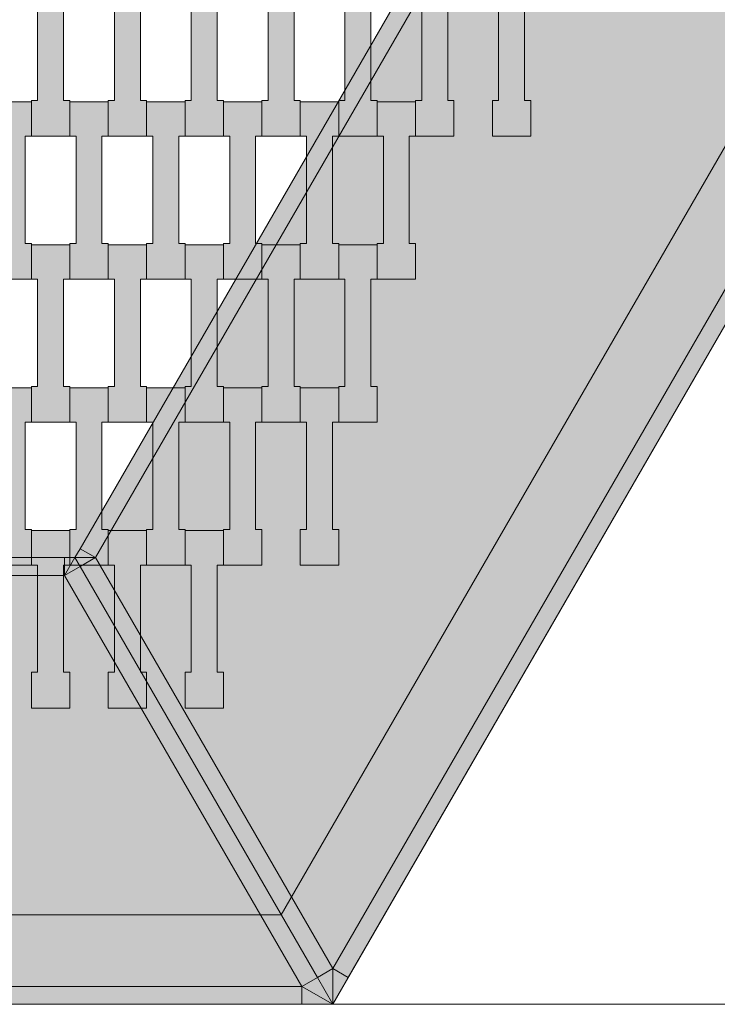
# Model space of a CAD drawing. Units: millimetres. Extents: x 31464 to 49249, y -10561 to 10195.
# Drawn here: x 40139 to 40530, y 5236 to 5787 of the extents above; entities that cross this region are included whole.
import ezdxf

# ---------------------------------------------------------------- set-up
doc = ezdxf.new("R2010")
doc.units = ezdxf.units.MM
doc.header["$MEASUREMENT"] = 0
for name, color, linetype in [('7-Hexo6a', 7, 'Continuous'), ('Warstwa 1', 7, 'Continuous'), ('X-Nawierzchnie', 7, 'Continuous'), ('Zabawki 3D', 7, 'Continuous')]:
    doc.layers.add(name, color=color, linetype=linetype)

# ---------------------------------------------------------------- blocks, each defined once
blk = doc.blocks.new('Strop_2', base_point=(40382.15, 5722.13))
at = {"layer": '7-Hexo6a', "linetype": 'Continuous', "lineweight": 0, "true_color": 0xff7f00}
blk.add_hatch(color=30, dxfattribs=at).paths.add_polyline_path([(40382.15, 5722.13), (40382.15, 5742.15), (40378.65, 5742.15), (40378.65, 5802.15), (40382.15, 5802.15), (40382.15, 5821.45), (40360.65, 5821.45), (40360.65, 5802.15), (40364.15, 5802.15), (40364.15, 5742.13), (40360.65, 5742.13), (40360.65, 5722.13)])
at = {"layer": '7-Hexo6a', "color": 7, "linetype": 'Continuous', "lineweight": 13, "flags": 128}
blk.add_lwpolyline([(40382.15, 5722.13), (40360.65, 5722.13), (40360.65, 5742.13), (40364.15, 5742.13), (40364.15, 5802.15), (40360.65, 5802.15), (40360.65, 5821.45), (40382.15, 5821.45), (40382.15, 5802.15), (40378.65, 5802.15), (40378.65, 5742.15), (40382.15, 5742.15)], close=True, dxfattribs=at)
blk = doc.blocks.new('Strop_8', base_point=(40360.65, 5642.13))
at = {"layer": '7-Hexo6a', "linetype": 'Continuous', "lineweight": 0, "true_color": 0xff7f00}
blk.add_hatch(color=30, dxfattribs=at).paths.add_polyline_path([(40360.65, 5642.13), (40360.65, 5662.15), (40357.15, 5662.15), (40357.15, 5722.15), (40360.65, 5722.15), (40360.65, 5741.45), (40339.15, 5741.45), (40339.15, 5722.15), (40342.65, 5722.15), (40342.65, 5662.13), (40339.15, 5662.13), (40339.15, 5642.13)])
at = {"layer": '7-Hexo6a', "color": 7, "linetype": 'Continuous', "lineweight": 13, "flags": 128}
blk.add_lwpolyline([(40360.65, 5642.13), (40339.15, 5642.13), (40339.15, 5662.13), (40342.65, 5662.13), (40342.65, 5722.15), (40339.15, 5722.15), (40339.15, 5741.45), (40360.65, 5741.45), (40360.65, 5722.15), (40357.15, 5722.15), (40357.15, 5662.15), (40360.65, 5662.15)], close=True, dxfattribs=at)
blk = doc.blocks.new('Strop_9', base_point=(40339.15, 5562.13))
at = {"layer": '7-Hexo6a', "linetype": 'Continuous', "lineweight": 0, "true_color": 0xff7f00}
blk.add_hatch(color=30, dxfattribs=at).paths.add_polyline_path([(40339.15, 5562.13), (40339.15, 5582.15), (40335.65, 5582.15), (40335.65, 5642.15), (40339.15, 5642.15), (40339.15, 5661.45), (40317.65, 5661.45), (40317.65, 5642.15), (40321.15, 5642.15), (40321.15, 5582.13), (40317.65, 5582.13), (40317.65, 5562.13)])
at = {"layer": '7-Hexo6a', "color": 7, "linetype": 'Continuous', "lineweight": 13, "flags": 128}
blk.add_lwpolyline([(40339.15, 5562.13), (40317.65, 5562.13), (40317.65, 5582.13), (40321.15, 5582.13), (40321.15, 5642.15), (40317.65, 5642.15), (40317.65, 5661.45), (40339.15, 5661.45), (40339.15, 5642.15), (40335.65, 5642.15), (40335.65, 5582.15), (40339.15, 5582.15)], close=True, dxfattribs=at)
blk = doc.blocks.new('Strop_11', base_point=(40339.15, 5722.13))
at = {"layer": '7-Hexo6a', "linetype": 'Continuous', "lineweight": 0, "true_color": 0xff7f00}
blk.add_hatch(color=30, dxfattribs=at).paths.add_polyline_path([(40339.15, 5722.13), (40339.15, 5742.15), (40335.65, 5742.15), (40335.65, 5802.15), (40339.15, 5802.15), (40339.15, 5821.45), (40317.65, 5821.45), (40317.65, 5802.15), (40321.15, 5802.15), (40321.15, 5742.13), (40317.65, 5742.13), (40317.65, 5722.13)])
at = {"layer": '7-Hexo6a', "color": 7, "linetype": 'Continuous', "lineweight": 13, "flags": 128}
blk.add_lwpolyline([(40339.15, 5722.13), (40317.65, 5722.13), (40317.65, 5742.13), (40321.15, 5742.13), (40321.15, 5802.15), (40317.65, 5802.15), (40317.65, 5821.45), (40339.15, 5821.45), (40339.15, 5802.15), (40335.65, 5802.15), (40335.65, 5742.15), (40339.15, 5742.15)], close=True, dxfattribs=at)
blk = doc.blocks.new('Strop_17', base_point=(40317.65, 5482.13))
at = {"layer": '7-Hexo6a', "linetype": 'Continuous', "lineweight": 0, "true_color": 0xff7f00}
blk.add_hatch(color=30, dxfattribs=at).paths.add_polyline_path([(40317.65, 5482.13), (40317.65, 5502.15), (40314.15, 5502.15), (40314.15, 5562.15), (40317.65, 5562.15), (40317.65, 5581.45), (40296.15, 5581.45), (40296.15, 5562.15), (40299.65, 5562.15), (40299.65, 5502.13), (40296.15, 5502.13), (40296.15, 5482.13)])
at = {"layer": '7-Hexo6a', "color": 7, "linetype": 'Continuous', "lineweight": 13, "flags": 128}
blk.add_lwpolyline([(40317.65, 5482.13), (40296.15, 5482.13), (40296.15, 5502.13), (40299.65, 5502.13), (40299.65, 5562.15), (40296.15, 5562.15), (40296.15, 5581.45), (40317.65, 5581.45), (40317.65, 5562.15), (40314.15, 5562.15), (40314.15, 5502.15), (40317.65, 5502.15)], close=True, dxfattribs=at)
blk = doc.blocks.new('Strop_18', base_point=(40317.65, 5642.13))
at = {"layer": '7-Hexo6a', "linetype": 'Continuous', "lineweight": 0, "true_color": 0xff7f00}
blk.add_hatch(color=30, dxfattribs=at).paths.add_polyline_path([(40317.65, 5642.13), (40317.65, 5662.15), (40314.15, 5662.15), (40314.15, 5722.15), (40317.65, 5722.15), (40317.65, 5741.45), (40296.15, 5741.45), (40296.15, 5722.15), (40299.65, 5722.15), (40299.65, 5662.13), (40296.15, 5662.13), (40296.15, 5642.13)])
at = {"layer": '7-Hexo6a', "color": 7, "linetype": 'Continuous', "lineweight": 13, "flags": 128}
blk.add_lwpolyline([(40317.65, 5642.13), (40296.15, 5642.13), (40296.15, 5662.13), (40299.65, 5662.13), (40299.65, 5722.15), (40296.15, 5722.15), (40296.15, 5741.45), (40317.65, 5741.45), (40317.65, 5722.15), (40314.15, 5722.15), (40314.15, 5662.15), (40317.65, 5662.15)], close=True, dxfattribs=at)
blk = doc.blocks.new('Strop_19', base_point=(40296.15, 5562.13))
at = {"layer": '7-Hexo6a', "linetype": 'Continuous', "lineweight": 0, "true_color": 0xff7f00}
blk.add_hatch(color=30, dxfattribs=at).paths.add_polyline_path([(40296.15, 5562.13), (40296.15, 5582.15), (40292.65, 5582.15), (40292.65, 5642.15), (40296.15, 5642.15), (40296.15, 5661.45), (40274.65, 5661.45), (40274.65, 5642.15), (40278.15, 5642.15), (40278.15, 5582.13), (40274.65, 5582.13), (40274.65, 5562.13)])
at = {"layer": '7-Hexo6a', "color": 7, "linetype": 'Continuous', "lineweight": 13, "flags": 128}
blk.add_lwpolyline([(40296.15, 5562.13), (40274.65, 5562.13), (40274.65, 5582.13), (40278.15, 5582.13), (40278.15, 5642.15), (40274.65, 5642.15), (40274.65, 5661.45), (40296.15, 5661.45), (40296.15, 5642.15), (40292.65, 5642.15), (40292.65, 5582.15), (40296.15, 5582.15)], close=True, dxfattribs=at)
blk = doc.blocks.new('Strop_21', base_point=(40296.15, 5722.13))
at = {"layer": '7-Hexo6a', "linetype": 'Continuous', "lineweight": 0, "true_color": 0xff7f00}
blk.add_hatch(color=30, dxfattribs=at).paths.add_polyline_path([(40296.15, 5722.13), (40296.15, 5742.15), (40292.65, 5742.15), (40292.65, 5802.15), (40296.15, 5802.15), (40296.15, 5821.45), (40274.65, 5821.45), (40274.65, 5802.15), (40278.15, 5802.15), (40278.15, 5742.13), (40274.65, 5742.13), (40274.65, 5722.13)])
at = {"layer": '7-Hexo6a', "color": 7, "linetype": 'Continuous', "lineweight": 13, "flags": 128}
blk.add_lwpolyline([(40296.15, 5722.13), (40274.65, 5722.13), (40274.65, 5742.13), (40278.15, 5742.13), (40278.15, 5802.15), (40274.65, 5802.15), (40274.65, 5821.45), (40296.15, 5821.45), (40296.15, 5802.15), (40292.65, 5802.15), (40292.65, 5742.15), (40296.15, 5742.15)], close=True, dxfattribs=at)
blk = doc.blocks.new('Strop_29', base_point=(40274.65, 5482.13))
at = {"layer": '7-Hexo6a', "linetype": 'Continuous', "lineweight": 0, "true_color": 0xff7f00}
blk.add_hatch(color=30, dxfattribs=at).paths.add_polyline_path([(40274.65, 5482.13), (40274.65, 5502.15), (40271.15, 5502.15), (40271.15, 5562.15), (40274.65, 5562.15), (40274.65, 5581.45), (40253.15, 5581.45), (40253.15, 5562.15), (40256.65, 5562.15), (40256.65, 5502.13), (40253.15, 5502.13), (40253.15, 5482.13)])
at = {"layer": '7-Hexo6a', "color": 7, "linetype": 'Continuous', "lineweight": 13, "flags": 128}
blk.add_lwpolyline([(40274.65, 5482.13), (40253.15, 5482.13), (40253.15, 5502.13), (40256.65, 5502.13), (40256.65, 5562.15), (40253.15, 5562.15), (40253.15, 5581.45), (40274.65, 5581.45), (40274.65, 5562.15), (40271.15, 5562.15), (40271.15, 5502.15), (40274.65, 5502.15)], close=True, dxfattribs=at)
blk = doc.blocks.new('Strop_30', base_point=(40253.15, 5402.13))
at = {"layer": '7-Hexo6a', "linetype": 'Continuous', "lineweight": 0, "true_color": 0xff7f00}
blk.add_hatch(color=30, dxfattribs=at).paths.add_polyline_path([(40253.15, 5402.13), (40253.15, 5422.15), (40249.65, 5422.15), (40249.65, 5482.15), (40253.15, 5482.15), (40253.15, 5501.45), (40231.65, 5501.45), (40231.65, 5482.15), (40235.15, 5482.15), (40235.15, 5422.13), (40231.65, 5422.13), (40231.65, 5402.13)])
at = {"layer": '7-Hexo6a', "color": 7, "linetype": 'Continuous', "lineweight": 13, "flags": 128}
blk.add_lwpolyline([(40253.15, 5402.13), (40231.65, 5402.13), (40231.65, 5422.13), (40235.15, 5422.13), (40235.15, 5482.15), (40231.65, 5482.15), (40231.65, 5501.45), (40253.15, 5501.45), (40253.15, 5482.15), (40249.65, 5482.15), (40249.65, 5422.15), (40253.15, 5422.15)], close=True, dxfattribs=at)
blk = doc.blocks.new('Strop_31', base_point=(40274.65, 5642.13))
at = {"layer": '7-Hexo6a', "linetype": 'Continuous', "lineweight": 0, "true_color": 0xff7f00}
blk.add_hatch(color=30, dxfattribs=at).paths.add_polyline_path([(40274.65, 5642.13), (40274.65, 5662.15), (40271.15, 5662.15), (40271.15, 5722.15), (40274.65, 5722.15), (40274.65, 5741.45), (40253.15, 5741.45), (40253.15, 5722.15), (40256.65, 5722.15), (40256.65, 5662.13), (40253.15, 5662.13), (40253.15, 5642.13)])
at = {"layer": '7-Hexo6a', "color": 7, "linetype": 'Continuous', "lineweight": 13, "flags": 128}
blk.add_lwpolyline([(40274.65, 5642.13), (40253.15, 5642.13), (40253.15, 5662.13), (40256.65, 5662.13), (40256.65, 5722.15), (40253.15, 5722.15), (40253.15, 5741.45), (40274.65, 5741.45), (40274.65, 5722.15), (40271.15, 5722.15), (40271.15, 5662.15), (40274.65, 5662.15)], close=True, dxfattribs=at)
blk = doc.blocks.new('Strop_32', base_point=(40253.15, 5562.13))
at = {"layer": '7-Hexo6a', "linetype": 'Continuous', "lineweight": 0, "true_color": 0xff7f00}
blk.add_hatch(color=30, dxfattribs=at).paths.add_polyline_path([(40253.15, 5562.13), (40253.15, 5582.15), (40249.65, 5582.15), (40249.65, 5642.15), (40253.15, 5642.15), (40253.15, 5661.45), (40231.65, 5661.45), (40231.65, 5642.15), (40235.15, 5642.15), (40235.15, 5582.13), (40231.65, 5582.13), (40231.65, 5562.13)])
at = {"layer": '7-Hexo6a', "color": 7, "linetype": 'Continuous', "lineweight": 13, "flags": 128}
blk.add_lwpolyline([(40253.15, 5562.13), (40231.65, 5562.13), (40231.65, 5582.13), (40235.15, 5582.13), (40235.15, 5642.15), (40231.65, 5642.15), (40231.65, 5661.45), (40253.15, 5661.45), (40253.15, 5642.15), (40249.65, 5642.15), (40249.65, 5582.15), (40253.15, 5582.15)], close=True, dxfattribs=at)
blk = doc.blocks.new('Strop_34', base_point=(40253.15, 5722.13))
at = {"layer": '7-Hexo6a', "linetype": 'Continuous', "lineweight": 0, "true_color": 0xff7f00}
blk.add_hatch(color=30, dxfattribs=at).paths.add_polyline_path([(40253.15, 5722.13), (40253.15, 5742.15), (40249.65, 5742.15), (40249.65, 5802.15), (40253.15, 5802.15), (40253.15, 5821.45), (40231.65, 5821.45), (40231.65, 5802.15), (40235.15, 5802.15), (40235.15, 5742.13), (40231.65, 5742.13), (40231.65, 5722.13)])
at = {"layer": '7-Hexo6a', "color": 7, "linetype": 'Continuous', "lineweight": 13, "flags": 128}
blk.add_lwpolyline([(40253.15, 5722.13), (40231.65, 5722.13), (40231.65, 5742.13), (40235.15, 5742.13), (40235.15, 5802.15), (40231.65, 5802.15), (40231.65, 5821.45), (40253.15, 5821.45), (40253.15, 5802.15), (40249.65, 5802.15), (40249.65, 5742.15), (40253.15, 5742.15)], close=True, dxfattribs=at)
blk = doc.blocks.new('Strop_42', base_point=(40231.65, 5482.13))
at = {"layer": '7-Hexo6a', "linetype": 'Continuous', "lineweight": 0, "true_color": 0xff7f00}
blk.add_hatch(color=30, dxfattribs=at).paths.add_polyline_path([(40231.65, 5482.13), (40231.65, 5502.15), (40228.15, 5502.15), (40228.15, 5562.15), (40231.65, 5562.15), (40231.65, 5581.45), (40210.15, 5581.45), (40210.15, 5562.15), (40213.65, 5562.15), (40213.65, 5502.13), (40210.15, 5502.13), (40210.15, 5482.13)])
at = {"layer": '7-Hexo6a', "color": 7, "linetype": 'Continuous', "lineweight": 13, "flags": 128}
blk.add_lwpolyline([(40231.65, 5482.13), (40210.15, 5482.13), (40210.15, 5502.13), (40213.65, 5502.13), (40213.65, 5562.15), (40210.15, 5562.15), (40210.15, 5581.45), (40231.65, 5581.45), (40231.65, 5562.15), (40228.15, 5562.15), (40228.15, 5502.15), (40231.65, 5502.15)], close=True, dxfattribs=at)
blk = doc.blocks.new('Strop_43', base_point=(40210.15, 5402.13))
at = {"layer": '7-Hexo6a', "linetype": 'Continuous', "lineweight": 0, "true_color": 0xff7f00}
blk.add_hatch(color=30, dxfattribs=at).paths.add_polyline_path([(40210.15, 5402.13), (40210.15, 5422.15), (40206.65, 5422.15), (40206.65, 5482.15), (40210.15, 5482.15), (40210.15, 5501.45), (40188.65, 5501.45), (40188.65, 5482.15), (40192.15, 5482.15), (40192.15, 5422.13), (40188.65, 5422.13), (40188.65, 5402.13)])
at = {"layer": '7-Hexo6a', "color": 7, "linetype": 'Continuous', "lineweight": 13, "flags": 128}
blk.add_lwpolyline([(40210.15, 5402.13), (40188.65, 5402.13), (40188.65, 5422.13), (40192.15, 5422.13), (40192.15, 5482.15), (40188.65, 5482.15), (40188.65, 5501.45), (40210.15, 5501.45), (40210.15, 5482.15), (40206.65, 5482.15), (40206.65, 5422.15), (40210.15, 5422.15)], close=True, dxfattribs=at)
blk = doc.blocks.new('Strop_44', base_point=(40231.65, 5642.13))
at = {"layer": '7-Hexo6a', "linetype": 'Continuous', "lineweight": 0, "true_color": 0xff7f00}
blk.add_hatch(color=30, dxfattribs=at).paths.add_polyline_path([(40231.65, 5642.13), (40231.65, 5662.15), (40228.15, 5662.15), (40228.15, 5722.15), (40231.65, 5722.15), (40231.65, 5741.45), (40210.15, 5741.45), (40210.15, 5722.15), (40213.65, 5722.15), (40213.65, 5662.13), (40210.15, 5662.13), (40210.15, 5642.13)])
at = {"layer": '7-Hexo6a', "color": 7, "linetype": 'Continuous', "lineweight": 13, "flags": 128}
blk.add_lwpolyline([(40231.65, 5642.13), (40210.15, 5642.13), (40210.15, 5662.13), (40213.65, 5662.13), (40213.65, 5722.15), (40210.15, 5722.15), (40210.15, 5741.45), (40231.65, 5741.45), (40231.65, 5722.15), (40228.15, 5722.15), (40228.15, 5662.15), (40231.65, 5662.15)], close=True, dxfattribs=at)
blk = doc.blocks.new('Strop_45', base_point=(40210.15, 5562.13))
at = {"layer": '7-Hexo6a', "linetype": 'Continuous', "lineweight": 0, "true_color": 0xff7f00}
blk.add_hatch(color=30, dxfattribs=at).paths.add_polyline_path([(40210.15, 5562.13), (40210.15, 5582.15), (40206.65, 5582.15), (40206.65, 5642.15), (40210.15, 5642.15), (40210.15, 5661.45), (40188.65, 5661.45), (40188.65, 5642.15), (40192.15, 5642.15), (40192.15, 5582.13), (40188.65, 5582.13), (40188.65, 5562.13)])
at = {"layer": '7-Hexo6a', "color": 7, "linetype": 'Continuous', "lineweight": 13, "flags": 128}
blk.add_lwpolyline([(40210.15, 5562.13), (40188.65, 5562.13), (40188.65, 5582.13), (40192.15, 5582.13), (40192.15, 5642.15), (40188.65, 5642.15), (40188.65, 5661.45), (40210.15, 5661.45), (40210.15, 5642.15), (40206.65, 5642.15), (40206.65, 5582.15), (40210.15, 5582.15)], close=True, dxfattribs=at)
blk = doc.blocks.new('Strop_47', base_point=(40210.15, 5722.13))
at = {"layer": '7-Hexo6a', "linetype": 'Continuous', "lineweight": 0, "true_color": 0xff7f00}
blk.add_hatch(color=30, dxfattribs=at).paths.add_polyline_path([(40210.15, 5722.13), (40210.15, 5742.15), (40206.65, 5742.15), (40206.65, 5802.15), (40210.15, 5802.15), (40210.15, 5821.45), (40188.65, 5821.45), (40188.65, 5802.15), (40192.15, 5802.15), (40192.15, 5742.13), (40188.65, 5742.13), (40188.65, 5722.13)])
at = {"layer": '7-Hexo6a', "color": 7, "linetype": 'Continuous', "lineweight": 13, "flags": 128}
blk.add_lwpolyline([(40210.15, 5722.13), (40188.65, 5722.13), (40188.65, 5742.13), (40192.15, 5742.13), (40192.15, 5802.15), (40188.65, 5802.15), (40188.65, 5821.45), (40210.15, 5821.45), (40210.15, 5802.15), (40206.65, 5802.15), (40206.65, 5742.15), (40210.15, 5742.15)], close=True, dxfattribs=at)
blk = doc.blocks.new('Strop_56', base_point=(40188.65, 5482.13))
at = {"layer": '7-Hexo6a', "linetype": 'Continuous', "lineweight": 0, "true_color": 0xff7f00}
blk.add_hatch(color=30, dxfattribs=at).paths.add_polyline_path([(40188.65, 5482.13), (40188.65, 5502.15), (40185.15, 5502.15), (40185.15, 5562.15), (40188.65, 5562.15), (40188.65, 5581.45), (40167.15, 5581.45), (40167.15, 5562.15), (40170.65, 5562.15), (40170.65, 5502.13), (40167.15, 5502.13), (40167.15, 5482.13)])
at = {"layer": '7-Hexo6a', "color": 7, "linetype": 'Continuous', "lineweight": 13, "flags": 128}
blk.add_lwpolyline([(40188.65, 5482.13), (40167.15, 5482.13), (40167.15, 5502.13), (40170.65, 5502.13), (40170.65, 5562.15), (40167.15, 5562.15), (40167.15, 5581.45), (40188.65, 5581.45), (40188.65, 5562.15), (40185.15, 5562.15), (40185.15, 5502.15), (40188.65, 5502.15)], close=True, dxfattribs=at)
blk = doc.blocks.new('Strop_57', base_point=(40167.15, 5402.13))
at = {"layer": '7-Hexo6a', "linetype": 'Continuous', "lineweight": 0, "true_color": 0xff7f00}
blk.add_hatch(color=30, dxfattribs=at).paths.add_polyline_path([(40167.15, 5402.13), (40167.15, 5422.15), (40163.65, 5422.15), (40163.65, 5482.15), (40167.15, 5482.15), (40167.15, 5501.45), (40145.65, 5501.45), (40145.65, 5482.15), (40149.15, 5482.15), (40149.15, 5422.13), (40145.65, 5422.13), (40145.65, 5402.13)])
at = {"layer": '7-Hexo6a', "color": 7, "linetype": 'Continuous', "lineweight": 13, "flags": 128}
blk.add_lwpolyline([(40167.15, 5402.13), (40145.65, 5402.13), (40145.65, 5422.13), (40149.15, 5422.13), (40149.15, 5482.15), (40145.65, 5482.15), (40145.65, 5501.45), (40167.15, 5501.45), (40167.15, 5482.15), (40163.65, 5482.15), (40163.65, 5422.15), (40167.15, 5422.15)], close=True, dxfattribs=at)
blk = doc.blocks.new('Strop_58', base_point=(40188.65, 5642.13))
at = {"layer": '7-Hexo6a', "linetype": 'Continuous', "lineweight": 0, "true_color": 0xff7f00}
blk.add_hatch(color=30, dxfattribs=at).paths.add_polyline_path([(40188.65, 5642.13), (40188.65, 5662.15), (40185.15, 5662.15), (40185.15, 5722.15), (40188.65, 5722.15), (40188.65, 5741.45), (40167.15, 5741.45), (40167.15, 5722.15), (40170.65, 5722.15), (40170.65, 5662.13), (40167.15, 5662.13), (40167.15, 5642.13)])
at = {"layer": '7-Hexo6a', "color": 7, "linetype": 'Continuous', "lineweight": 13, "flags": 128}
blk.add_lwpolyline([(40188.65, 5642.13), (40167.15, 5642.13), (40167.15, 5662.13), (40170.65, 5662.13), (40170.65, 5722.15), (40167.15, 5722.15), (40167.15, 5741.45), (40188.65, 5741.45), (40188.65, 5722.15), (40185.15, 5722.15), (40185.15, 5662.15), (40188.65, 5662.15)], close=True, dxfattribs=at)
blk = doc.blocks.new('Strop_59', base_point=(40167.15, 5562.13))
at = {"layer": '7-Hexo6a', "linetype": 'Continuous', "lineweight": 0, "true_color": 0xff7f00}
blk.add_hatch(color=30, dxfattribs=at).paths.add_polyline_path([(40167.15, 5562.13), (40167.15, 5582.15), (40163.65, 5582.15), (40163.65, 5642.15), (40167.15, 5642.15), (40167.15, 5661.45), (40145.65, 5661.45), (40145.65, 5642.15), (40149.15, 5642.15), (40149.15, 5582.13), (40145.65, 5582.13), (40145.65, 5562.13)])
at = {"layer": '7-Hexo6a', "color": 7, "linetype": 'Continuous', "lineweight": 13, "flags": 128}
blk.add_lwpolyline([(40167.15, 5562.13), (40145.65, 5562.13), (40145.65, 5582.13), (40149.15, 5582.13), (40149.15, 5642.15), (40145.65, 5642.15), (40145.65, 5661.45), (40167.15, 5661.45), (40167.15, 5642.15), (40163.65, 5642.15), (40163.65, 5582.15), (40167.15, 5582.15)], close=True, dxfattribs=at)
blk = doc.blocks.new('Strop_61', base_point=(40167.15, 5722.13))
at = {"layer": '7-Hexo6a', "linetype": 'Continuous', "lineweight": 0, "true_color": 0xff7f00}
blk.add_hatch(color=30, dxfattribs=at).paths.add_polyline_path([(40167.15, 5722.13), (40167.15, 5742.15), (40163.65, 5742.15), (40163.65, 5802.15), (40167.15, 5802.15), (40167.15, 5821.45), (40145.65, 5821.45), (40145.65, 5802.15), (40149.15, 5802.15), (40149.15, 5742.13), (40145.65, 5742.13), (40145.65, 5722.13)])
at = {"layer": '7-Hexo6a', "color": 7, "linetype": 'Continuous', "lineweight": 13, "flags": 128}
blk.add_lwpolyline([(40167.15, 5722.13), (40145.65, 5722.13), (40145.65, 5742.13), (40149.15, 5742.13), (40149.15, 5802.15), (40145.65, 5802.15), (40145.65, 5821.45), (40167.15, 5821.45), (40167.15, 5802.15), (40163.65, 5802.15), (40163.65, 5742.15), (40167.15, 5742.15)], close=True, dxfattribs=at)
blk = doc.blocks.new('Strop_70', base_point=(40145.65, 5482.13))
at = {"layer": '7-Hexo6a', "linetype": 'Continuous', "lineweight": 0, "true_color": 0xff7f00}
blk.add_hatch(color=30, dxfattribs=at).paths.add_polyline_path([(40145.65, 5482.13), (40145.65, 5502.15), (40142.15, 5502.15), (40142.15, 5562.15), (40145.65, 5562.15), (40145.65, 5581.45), (40124.15, 5581.45), (40124.15, 5562.15), (40127.65, 5562.15), (40127.65, 5502.13), (40124.15, 5502.13), (40124.15, 5482.13)])
at = {"layer": '7-Hexo6a', "color": 7, "linetype": 'Continuous', "lineweight": 13, "flags": 128}
blk.add_lwpolyline([(40145.65, 5482.13), (40124.15, 5482.13), (40124.15, 5502.13), (40127.65, 5502.13), (40127.65, 5562.15), (40124.15, 5562.15), (40124.15, 5581.45), (40145.65, 5581.45), (40145.65, 5562.15), (40142.15, 5562.15), (40142.15, 5502.15), (40145.65, 5502.15)], close=True, dxfattribs=at)
blk = doc.blocks.new('Strop_72', base_point=(40145.65, 5642.13))
at = {"layer": '7-Hexo6a', "linetype": 'Continuous', "lineweight": 0, "true_color": 0xff7f00}
blk.add_hatch(color=30, dxfattribs=at).paths.add_polyline_path([(40145.65, 5642.13), (40145.65, 5662.15), (40142.15, 5662.15), (40142.15, 5722.15), (40145.65, 5722.15), (40145.65, 5741.45), (40124.15, 5741.45), (40124.15, 5722.15), (40127.65, 5722.15), (40127.65, 5662.13), (40124.15, 5662.13), (40124.15, 5642.13)])
at = {"layer": '7-Hexo6a', "color": 7, "linetype": 'Continuous', "lineweight": 13, "flags": 128}
blk.add_lwpolyline([(40145.65, 5642.13), (40124.15, 5642.13), (40124.15, 5662.13), (40127.65, 5662.13), (40127.65, 5722.15), (40124.15, 5722.15), (40124.15, 5741.45), (40145.65, 5741.45), (40145.65, 5722.15), (40142.15, 5722.15), (40142.15, 5662.15), (40145.65, 5662.15)], close=True, dxfattribs=at)
blk = doc.blocks.new('Strop_310', base_point=(39039.35, 5972.45))
at = {"layer": '7-Hexo6a', "linetype": 'Continuous', "lineweight": 0, "true_color": 0x000000}
h = blk.add_hatch(color=18, dxfattribs=at)
h.paths.add_polyline_path([(39039.35, 5972.45), (39464.35, 5236.32), (40314.35, 5236.32), (40739.35, 5972.45), (40314.35, 6708.57), (39464.35, 6708.57)])
h.paths.add_polyline_path([(39097.09, 5972.45), (39493.22, 6658.57), (40285.49, 6658.57), (40681.62, 5972.45), (40285.49, 5286.32), (39493.22, 5286.32)], flags=0)
at = {"layer": '7-Hexo6a', "color": 7, "linetype": 'Continuous', "lineweight": 13, "flags": 128}
for points in [[(39039.35, 5972.45), (39464.35, 6708.57), (40314.35, 6708.57), (40739.35, 5972.45), (40314.35, 5236.32), (39464.35, 5236.32)], [(39097.09, 5972.45), (39493.22, 6658.57), (40285.49, 6658.57), (40681.62, 5972.45), (40285.49, 5286.32), (39493.22, 5286.32)]]:
    blk.add_lwpolyline(points, close=True, dxfattribs=at)
blk = doc.blocks.new('Strop_311', base_point=(39464.35, 5236.32))
at = {"layer": '7-Hexo6a', "color": 7, "linetype": 'Continuous', "lineweight": 13, "flags": 128}
blk.add_lwpolyline([(39464.35, 5236.32), (39039.35, 5972.45), (39464.35, 6708.57), (40314.35, 6708.57), (40739.35, 5972.45), (40314.35, 5236.32)], close=True, dxfattribs=at)
blk = doc.blocks.new('Strop_320', base_point=(40425.15, 5722.13))
at = {"layer": '7-Hexo6a', "linetype": 'Continuous', "lineweight": 0, "true_color": 0xff7f00}
blk.add_hatch(color=30, dxfattribs=at).paths.add_polyline_path([(40425.15, 5722.13), (40425.15, 5742.15), (40421.65, 5742.15), (40421.65, 5802.15), (40425.15, 5802.15), (40425.15, 5821.45), (40403.65, 5821.45), (40403.65, 5802.15), (40407.15, 5802.15), (40407.15, 5742.13), (40403.65, 5742.13), (40403.65, 5722.13)])
at = {"layer": '7-Hexo6a', "color": 7, "linetype": 'Continuous', "lineweight": 13, "flags": 128}
blk.add_lwpolyline([(40425.15, 5722.13), (40403.65, 5722.13), (40403.65, 5742.13), (40407.15, 5742.13), (40407.15, 5802.15), (40403.65, 5802.15), (40403.65, 5821.45), (40425.15, 5821.45), (40425.15, 5802.15), (40421.65, 5802.15), (40421.65, 5742.15), (40425.15, 5742.15)], close=True, dxfattribs=at)
blk = doc.blocks.new('Strop_3295', base_point=(40323.02, 5251.32))
at = {"layer": 'X-Nawierzchnie', "color": 6, "linetype": 'Continuous', "lineweight": 13, "flags": 128}
blk.add_lwpolyline([(40323.02, 5251.32), (40314.35, 5236.32), (45964.35, 5236.32), (45964.35, 7444.69), (41589.35, 7444.69), (41598.02, 7429.69), (42014.35, 6708.57), (42005.69, 6693.57), (41598.02, 5987.45), (41589.35, 5972.45), (41572.03, 5972.45), (40756.68, 5972.45), (40739.35, 5972.45), (40730.69, 5957.45)], close=True, dxfattribs=at)
blk = doc.blocks.new('Kształt_4')
at = {"layer": '7-Hexo6a', "linetype": 'Continuous', "lineweight": 0, "true_color": 0x000000}
for points in [[(40172.9, 5491.32), (40181.56, 5486.32), (40456.45, 5962.45), (40447.79, 5967.45)], [(40314.35, 5256.32), (40722.03, 5962.45), (40456.45, 5962.45), (40181.56, 5486.32)], [(40314.35, 5256.32), (40323.02, 5251.32), (40730.69, 5957.45), (40722.03, 5962.45)], [(40170.02, 5486.32), (40181.56, 5486.32), (40172.9, 5491.32)], [(40181.56, 5486.32), (40170.02, 5486.32), (40172.9, 5481.32)], [(40305.69, 5251.32), (40314.35, 5256.32), (40181.56, 5486.32), (40172.9, 5481.32)], [(40314.35, 5236.32), (40314.35, 5256.32), (40305.69, 5251.32)], [(40323.02, 5251.32), (40314.35, 5256.32), (40314.35, 5236.32)]]:
    blk.add_hatch(color=18, dxfattribs=at).paths.add_polyline_path(points)
at = {"layer": '7-Hexo6a', "color": 7, "linetype": 'Continuous', "lineweight": 13, "flags": 128}
for points in [[(40450.68, 5972.45), (40447.79, 5967.45), (40172.9, 5491.32), (40170.02, 5486.32)], [(40739.35, 5972.45), (40730.69, 5957.45), (40323.02, 5251.32), (40314.35, 5236.32)], [(40456.45, 5962.45), (40181.56, 5486.32)], [(40722.03, 5962.45), (40314.35, 5256.32)], [(40172.9, 5491.32), (40181.56, 5486.32)], [(40314.35, 5236.32), (40305.69, 5251.32), (40172.9, 5481.32), (40170.02, 5486.32)], [(40181.56, 5486.32), (40170.02, 5486.32)], [(40181.56, 5486.32), (40172.9, 5481.32)], [(40181.56, 5486.32), (40314.35, 5256.32)], [(40314.35, 5256.32), (40305.69, 5251.32)], [(40314.35, 5256.32), (40323.02, 5251.32)], [(40314.35, 5236.32), (40314.35, 5256.32)]]:
    blk.add_lwpolyline(points, dxfattribs=at)
blk = doc.blocks.new('Kształt_5')
at = {"layer": '7-Hexo6a', "linetype": 'Continuous', "lineweight": 0, "true_color": 0x000000}
for points in [[(40164.24, 5476.32), (40164.24, 5486.32), (39614.47, 5486.32), (39614.47, 5476.32)], [(40164.24, 5486.32), (40164.24, 5476.32), (40170.02, 5486.32)], [(40164.24, 5476.32), (40172.9, 5481.32), (40170.02, 5486.32)], [(40297.03, 5246.32), (40305.69, 5251.32), (40172.9, 5481.32), (40164.24, 5476.32)], [(39481.68, 5246.32), (40297.03, 5246.32), (40164.24, 5476.32), (39614.47, 5476.32)], [(40314.35, 5236.32), (40305.69, 5251.32), (40297.03, 5246.32)], [(39481.68, 5236.32), (40297.03, 5236.32), (40297.03, 5246.32), (39481.68, 5246.32)], [(40297.03, 5236.32), (40314.35, 5236.32), (40297.03, 5246.32)]]:
    blk.add_hatch(color=18, dxfattribs=at).paths.add_polyline_path(points)
at = {"layer": '7-Hexo6a', "color": 7, "linetype": 'Continuous', "lineweight": 13, "flags": 128}
for points in [[(39608.69, 5486.32), (39614.47, 5486.32), (40164.24, 5486.32), (40170.02, 5486.32)], [(40164.24, 5486.32), (40164.24, 5476.32)], [(40164.24, 5476.32), (40170.02, 5486.32)], [(40314.35, 5236.32), (40305.69, 5251.32), (40172.9, 5481.32), (40170.02, 5486.32)], [(40164.24, 5476.32), (40172.9, 5481.32)], [(39614.47, 5476.32), (40164.24, 5476.32)], [(40164.24, 5476.32), (40297.03, 5246.32)], [(40297.03, 5246.32), (40305.69, 5251.32)], [(39481.68, 5246.32), (40297.03, 5246.32)], [(40314.35, 5236.32), (40297.03, 5246.32)], [(40297.03, 5246.32), (40297.03, 5236.32)], [(39464.35, 5236.32), (39481.68, 5236.32), (40297.03, 5236.32), (40314.35, 5236.32)]]:
    blk.add_lwpolyline(points, dxfattribs=at)

msp = doc.modelspace()

# ---------------------------------------------------------------- linework, layer by layer
at = {"layer": 'Warstwa 1', "color": 7, "linetype": 'Continuous', "lineweight": 13}
msp.add_line((32964.35, 5236.32), (45964.35, 5236.32), dxfattribs=at)
at = {"layer": 'Zabawki 3D', "color": 7, "linetype": 'Continuous', "lineweight": 13, "flags": 128}
msp.add_lwpolyline([(36489.35, 5972.45), (36914.35, 5236.32), (37764.35, 5236.32), (38189.35, 5972.45), (39039.35, 5972.45), (39464.35, 5236.32), (40314.35, 5236.32), (40739.35, 5972.45), (41589.35, 5972.45), (42014.35, 6708.57), (41589.35, 7444.69), (40739.35, 7444.69), (40314.35, 6708.57), (39464.35, 6708.57), (39039.35, 7444.69), (38189.35, 7444.69), (37764.35, 6708.57), (36914.35, 6708.57)], close=True, dxfattribs=at)

# ---------------------------------------------------------------- block references
at = {"layer": '7-Hexo6a', "color": 7, "linetype": 'Continuous', "lineweight": 13}
for name, p in [('Strop_310', (39039.35, 5972.45)), ('Strop_311', (39464.35, 5236.32)), ('Strop_61', (40167.15, 5722.13)), ('Strop_47', (40210.15, 5722.13)), ('Strop_34', (40253.15, 5722.13)), ('Strop_21', (40296.15, 5722.13)), ('Strop_11', (40339.15, 5722.13)), ('Strop_2', (40382.15, 5722.13)), ('Strop_320', (40425.15, 5722.13)), ('Strop_72', (40145.65, 5642.13)), ('Strop_58', (40188.65, 5642.13)), ('Strop_44', (40231.65, 5642.13)), ('Strop_31', (40274.65, 5642.13)), ('Strop_18', (40317.65, 5642.13)), ('Strop_8', (40360.65, 5642.13)), ('Strop_59', (40167.15, 5562.13)), ('Strop_45', (40210.15, 5562.13)), ('Strop_32', (40253.15, 5562.13)), ('Strop_19', (40296.15, 5562.13)), ('Strop_9', (40339.15, 5562.13)), ('Strop_70', (40145.65, 5482.13)), ('Strop_56', (40188.65, 5482.13)), ('Strop_42', (40231.65, 5482.13)), ('Strop_29', (40274.65, 5482.13)), ('Strop_17', (40317.65, 5482.13)), ('Strop_57', (40167.15, 5402.13)), ('Strop_43', (40210.15, 5402.13)), ('Strop_30', (40253.15, 5402.13))]:
    msp.add_blockref(name, p, dxfattribs=at)
at = {"layer": '7-Hexo6a', "linetype": 'Continuous', "lineweight": 0}
for name in ['Kształt_4', 'Kształt_5']:
    msp.add_blockref(name, (0, 0), dxfattribs=at)
at = {"layer": 'X-Nawierzchnie', "color": 6, "linetype": 'Continuous', "lineweight": 13}
msp.add_blockref('Strop_3295', (40323.02, 5251.32), dxfattribs=at)

doc.saveas('drawing.dxf')
